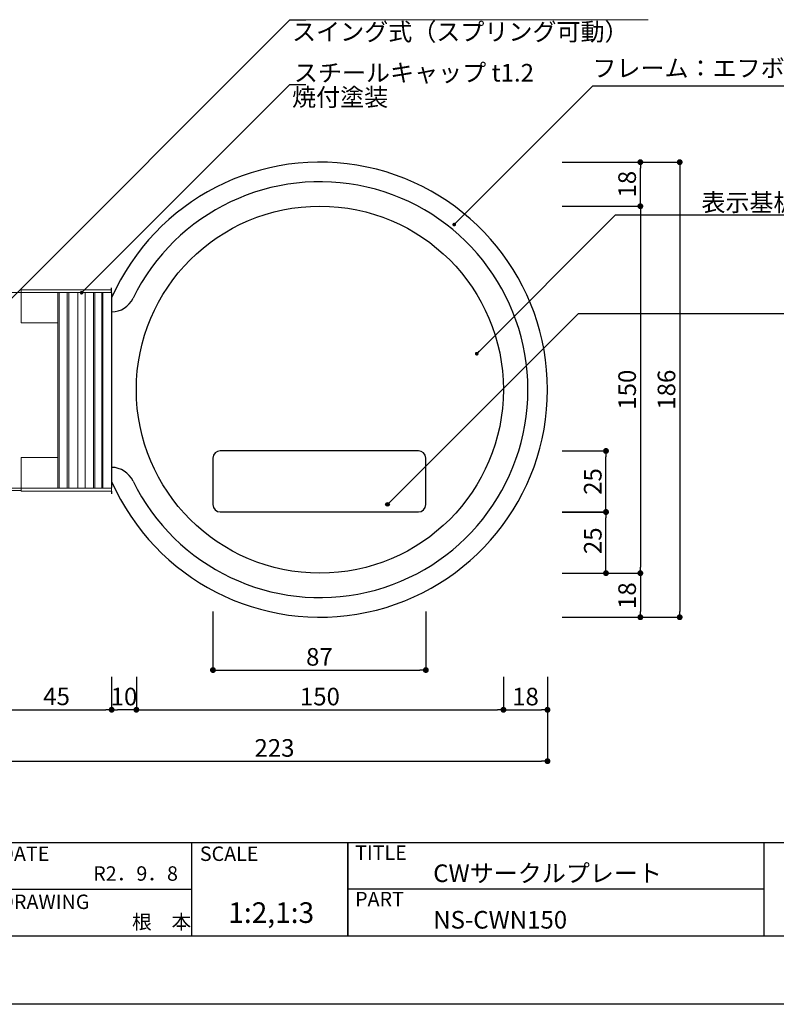
# Model space of a CAD drawing. Extents: x -7 to 290, y -9 to 220.
# Drawn here: x 93 to 196, y -9 to 125 of the extents above; entities that cross this region are included whole.
import ezdxf

# ---------------------------------------------------------------- set-up
doc = ezdxf.new("R2010")
doc.units = 0
doc.header["$LTSCALE"] = 0.3
doc.header["$MEASUREMENT"] = 0
for name, color, linetype in [('寸法', 2, 'Continuous'), ('本体1', 7, 'Continuous'), ('本体１', 7, 'Continuous'), ('本体２', 11, 'Continuous'), ('枠ライン', 1, 'Continuous'), ('枠文字', 4, 'Continuous'), ('枠横ライン', 9, 'Continuous'), ('注釈', 2, 'Continuous')]:
    doc.layers.add(name, color=color, linetype=linetype)
doc.styles.add('EXTFONT', font='txt', dxfattribs={"height": 2.4, "bigfont": 'extfont'})
doc.styles.get("Standard").update_dxf_attribs({"font": 'txt.shx', "bigfont": 'extfont.shx'})
doc.styles.add('角ゴ', font='txt.shx', dxfattribs={"bigfont": 'extfont.shx'})
doc.dimstyles.new('KITEI-1$7', dxfattribs={"dimtxt": 2.4, "dimasz": 0.5, "dimexe": 0, "dimexo": 1, "dimgap": 0.7, "dimtad": 2, "dimdec": 0, "dimrnd": 1, "dimzin": 0, "dimdsep": 46, "dimtxsty": 'EXTFONT', "dimblk1": 'DOT', "dimblk2": 'DOT', "dimsah": 1, "dimcen": 0.09, "dimclrd": 2, "dimclre": 2, "dimclrt": 2, "dimadec": 0, "dimazin": 0, "dimtfac": 1, "dimtdec": 4, "dimtofl": 0, "dimtmove": 0, "dimatfit": 0, "dimldrblk": 'DOT', "dimfxl": 1, "dimtolj": 1, "dimtzin": 0, "dimarcsym": 0})
doc.dimstyles.new('STANDARD$0', dxfattribs={"dimtxt": 2.4, "dimasz": 0.4, "dimexe": 0, "dimexo": 2, "dimtad": 3, "dimdec": 0, "dimzin": 0, "dimdsep": 46, "dimtxsty": 'STANDARD', "dimblk1": 'DOT', "dimblk2": 'DOT', "dimsah": 1, "dimcen": 2.5, "dimclrd": 2, "dimclre": 2, "dimclrt": 2, "dimadec": 0, "dimazin": 0, "dimtfac": 1, "dimtdec": 4, "dimtofl": 0, "dimtmove": 0, "dimatfit": 3, "dimldrblk": 'DOT', "dimfxl": 1, "dimtolj": 1, "dimtzin": 0, "dimarcsym": 0})

# ---------------------------------------------------------------- blocks, each defined once
blk = doc.blocks.new('_DOT')
at = {"color": 0, "linetype": 'ByBlock'}
blk.add_line((-0.5, 0), (-1, 0), dxfattribs=at)
at = {"color": 0, "linetype": 'ByBlock', "const_width": 0.5}
blk.add_lwpolyline([(-0.25, 0, 1), (0.25, 0, 1)], format="xyb", close=True, dxfattribs=at)
blk = doc.blocks.new('*D140')
at = {"layer": 'DEFPOINTS', "color": 0, "linetype": 'Continuous'}
for p in [(105.66, 37.3), (109.03, 37.3), (105.66, 30.8)]:
    blk.add_point(p, dxfattribs=at)
at = {"layer": '本体1', "color": 2, "linetype": 'Continuous', "lineweight": -2}
for p, q in [((105.66, 35.3), (105.66, 30.8)), ((109.03, 35.3), (109.03, 30.8)), ((108.23, 30.8), (106.46, 30.8))]:
    blk.add_line(p, q, dxfattribs=at)
at = {"layer": '本体1', "color": 2, "linetype": 'Continuous', "lineweight": -2, "xscale": 0.8, "yscale": 0.8, "zscale": 0.8, "rotation": 180}
blk.add_blockref('_DOT', (105.66, 30.8), dxfattribs=at)
at = {"layer": '本体1', "color": 2, "linetype": 'Continuous', "lineweight": -2, "xscale": 0.8, "yscale": 0.8, "zscale": 0.8}
blk.add_blockref('_DOT', (109.03, 30.8), dxfattribs=at)
at = {"layer": '本体1', "color": 2, "linetype": 'Continuous', "insert": (107.34, 32.6), "char_height": 2.4, "attachment_point": 5}
blk.add_mtext('\\A1;10', dxfattribs=at)
blk = doc.blocks.new('*D141')
at = {"layer": 'DEFPOINTS', "color": 0, "linetype": 'Continuous'}
for p in [(109.03, 37.3), (159.03, 37.3), (159.03, 30.8)]:
    blk.add_point(p, dxfattribs=at)
at = {"layer": '本体1', "color": 2, "linetype": 'Continuous', "lineweight": -2}
for p, q in [((109.03, 35.3), (109.03, 30.8)), ((159.03, 35.3), (159.03, 30.8)), ((109.83, 30.8), (158.23, 30.8))]:
    blk.add_line(p, q, dxfattribs=at)
at = {"layer": '本体1', "color": 2, "linetype": 'Continuous', "lineweight": -2, "xscale": 0.8, "yscale": 0.8, "zscale": 0.8, "rotation": 180}
blk.add_blockref('_DOT', (109.03, 30.8), dxfattribs=at)
at = {"layer": '本体1', "color": 2, "linetype": 'Continuous', "lineweight": -2, "xscale": 0.8, "yscale": 0.8, "zscale": 0.8}
blk.add_blockref('_DOT', (159.03, 30.8), dxfattribs=at)
at = {"layer": '本体1', "color": 2, "linetype": 'Continuous', "insert": (134.03, 32.6), "char_height": 2.4, "attachment_point": 5}
blk.add_mtext('\\A1;150', dxfattribs=at)
blk = doc.blocks.new('*D142')
at = {"layer": 'DEFPOINTS', "color": 0, "linetype": 'Continuous'}
for p in [(159.03, 37.3), (165.03, 37.3), (165.03, 30.8)]:
    blk.add_point(p, dxfattribs=at)
at = {"layer": '本体1', "color": 2, "linetype": 'Continuous', "lineweight": -2}
for p, q in [((159.03, 35.3), (159.03, 30.8)), ((165.03, 35.3), (165.03, 30.8)), ((159.83, 30.8), (164.23, 30.8))]:
    blk.add_line(p, q, dxfattribs=at)
at = {"layer": '本体1', "color": 2, "linetype": 'Continuous', "lineweight": -2, "xscale": 0.8, "yscale": 0.8, "zscale": 0.8, "rotation": 180}
blk.add_blockref('_DOT', (159.03, 30.8), dxfattribs=at)
at = {"layer": '本体1', "color": 2, "linetype": 'Continuous', "lineweight": -2, "xscale": 0.8, "yscale": 0.8, "zscale": 0.8}
blk.add_blockref('_DOT', (165.03, 30.8), dxfattribs=at)
at = {"layer": '本体1', "color": 2, "linetype": 'Continuous', "insert": (162.03, 32.6), "char_height": 2.4, "attachment_point": 5}
blk.add_mtext('\\A1;18', dxfattribs=at)
blk = doc.blocks.new('*D143')
at = {"layer": 'DEFPOINTS', "color": 0, "linetype": 'Continuous'}
for p in [(90.66, 37.3), (165.03, 37.3), (165.03, 23.8)]:
    blk.add_point(p, dxfattribs=at)
at = {"layer": '本体1', "color": 2, "linetype": 'Continuous', "lineweight": -2}
for p, q in [((90.66, 35.3), (90.66, 23.8)), ((165.03, 35.3), (165.03, 23.8)), ((91.46, 23.8), (164.23, 23.8))]:
    blk.add_line(p, q, dxfattribs=at)
at = {"layer": '本体1', "color": 2, "linetype": 'Continuous', "lineweight": -2, "xscale": 0.8, "yscale": 0.8, "zscale": 0.8, "rotation": 180}
blk.add_blockref('_DOT', (90.66, 23.8), dxfattribs=at)
at = {"layer": '本体1', "color": 2, "linetype": 'Continuous', "lineweight": -2, "xscale": 0.8, "yscale": 0.8, "zscale": 0.8}
blk.add_blockref('_DOT', (165.03, 23.8), dxfattribs=at)
at = {"layer": '本体1', "color": 2, "linetype": 'Continuous', "insert": (127.84, 25.6), "char_height": 2.4, "attachment_point": 5}
blk.add_mtext('\\A1;223', dxfattribs=at)
blk = doc.blocks.new('*D144')
at = {"layer": 'DEFPOINTS', "color": 0, "linetype": 'Continuous'}
for p in [(165.03, 105.41), (177.68, 105.41), (165.03, 99.41)]:
    blk.add_point(p, dxfattribs=at)
at = {"layer": '本体1', "color": 2, "linetype": 'Continuous', "lineweight": -2}
for p, q in [((167.03, 105.41), (177.68, 105.41)), ((177.68, 100.21), (177.68, 104.61)), ((167.03, 99.41), (177.68, 99.41))]:
    blk.add_line(p, q, dxfattribs=at)
at = {"layer": '本体1', "color": 2, "linetype": 'Continuous', "lineweight": -2, "xscale": 0.8, "yscale": 0.8, "zscale": 0.8}
for p, rotation in [((177.68, 105.41), 90), ((177.68, 99.41), 270)]:
    blk.add_blockref('_DOT', p, dxfattribs=dict(at, rotation=rotation))
at = {"layer": '本体1', "color": 2, "linetype": 'Continuous', "insert": (175.88, 102.41), "char_height": 2.4, "attachment_point": 5, "rotation": 90}
blk.add_mtext('\\A1;18', dxfattribs=at)
blk = doc.blocks.new('*D145')
at = {"layer": 'DEFPOINTS', "color": 0, "linetype": 'Continuous'}
for p in [(165.03, 99.41), (165.03, 49.41), (177.68, 49.41)]:
    blk.add_point(p, dxfattribs=at)
at = {"layer": '本体1', "color": 2, "linetype": 'Continuous', "lineweight": -2}
for p, q in [((167.03, 99.41), (177.68, 99.41)), ((177.68, 98.61), (177.68, 50.21)), ((167.03, 49.41), (177.68, 49.41))]:
    blk.add_line(p, q, dxfattribs=at)
at = {"layer": '本体1', "color": 2, "linetype": 'Continuous', "lineweight": -2, "xscale": 0.8, "yscale": 0.8, "zscale": 0.8}
for p, rotation in [((177.68, 99.41), 90), ((177.68, 49.41), 270)]:
    blk.add_blockref('_DOT', p, dxfattribs=dict(at, rotation=rotation))
at = {"layer": '本体1', "color": 2, "linetype": 'Continuous', "insert": (175.88, 74.41), "char_height": 2.4, "attachment_point": 5, "rotation": 90}
blk.add_mtext('\\A1;150', dxfattribs=at)
blk = doc.blocks.new('*D147')
at = {"layer": 'DEFPOINTS', "color": 0, "linetype": 'Continuous'}
for p in [(165.03, 105.41), (165.03, 43.41), (183.04, 43.41)]:
    blk.add_point(p, dxfattribs=at)
at = {"layer": '本体1', "color": 2, "linetype": 'Continuous', "lineweight": -2}
for p, q in [((167.03, 105.41), (183.04, 105.41)), ((183.04, 104.61), (183.04, 44.21)), ((167.03, 43.41), (183.04, 43.41))]:
    blk.add_line(p, q, dxfattribs=at)
at = {"layer": '本体1', "color": 2, "linetype": 'Continuous', "lineweight": -2, "xscale": 0.8, "yscale": 0.8, "zscale": 0.8}
for p, rotation in [((183.04, 105.41), 90), ((183.04, 43.41), 270)]:
    blk.add_blockref('_DOT', p, dxfattribs=dict(at, rotation=rotation))
at = {"layer": '本体1', "color": 2, "linetype": 'Continuous', "insert": (181.24, 74.41), "char_height": 2.4, "attachment_point": 5, "rotation": 90}
blk.add_mtext('\\A1;186', dxfattribs=at)
blk = doc.blocks.new('*D148')
at = {"layer": 'DEFPOINTS', "color": 0}
for p in [(90.66, 37.3), (105.66, 37.3), (105.66, 30.8)]:
    blk.add_point(p, dxfattribs=at)
at = {"layer": '寸法', "color": 2}
for p, q in [((90.66, 35.3), (90.66, 30.8)), ((105.66, 35.3), (105.66, 30.8)), ((91.46, 30.8), (104.86, 30.8))]:
    blk.add_line(p, q, dxfattribs=at)
at = {"layer": '寸法', "color": 2, "xscale": 0.8, "yscale": 0.8, "zscale": 0.8, "rotation": 180}
blk.add_blockref('_DOT', (90.66, 30.8), dxfattribs=at)
at = {"layer": '寸法', "color": 2, "xscale": 0.8, "yscale": 0.8, "zscale": 0.8}
blk.add_blockref('_DOT', (105.66, 30.8), dxfattribs=at)
at = {"layer": '寸法', "color": 2, "lineweight": 5, "insert": (98.16, 32.63), "char_height": 2.4, "attachment_point": 5, "style": '角ゴ'}
blk.add_mtext('\\A1;45', dxfattribs=at)
blk = doc.blocks.new('*D159')
at = {"layer": 'DEFPOINTS', "color": 0}
for p in [(119.46, 46.17), (148.46, 46.17), (148.46, 36.21)]:
    blk.add_point(p, dxfattribs=at)
at = {"layer": '本体１', "color": 2, "lineweight": -2}
for p, q in [((119.46, 44.17), (119.46, 36.21)), ((148.46, 44.17), (148.46, 36.21)), ((120.26, 36.21), (147.66, 36.21))]:
    blk.add_line(p, q, dxfattribs=at)
at = {"layer": '本体１', "color": 2, "lineweight": -2, "xscale": 0.8, "yscale": 0.8, "zscale": 0.8, "rotation": 180}
blk.add_blockref('_DOT', (119.46, 36.21), dxfattribs=at)
at = {"layer": '本体１', "color": 2, "lineweight": -2, "xscale": 0.8, "yscale": 0.8, "zscale": 0.8}
blk.add_blockref('_DOT', (148.46, 36.21), dxfattribs=at)
at = {"layer": '本体１', "color": 2, "insert": (133.96, 38.01), "char_height": 2.4, "attachment_point": 5, "style": '角ゴ'}
blk.add_mtext('\\A1;87', dxfattribs=at)
blk = doc.blocks.new('*D160')
at = {"layer": 'DEFPOINTS', "color": 0}
for p in [(165.03, 57.75), (173, 57.75), (165.03, 49.41)]:
    blk.add_point(p, dxfattribs=at)
at = {"layer": '本体１', "color": 2, "lineweight": -2}
for p, q in [((167.03, 57.75), (173, 57.75)), ((173, 50.21), (173, 56.95)), ((167.03, 49.41), (173, 49.41))]:
    blk.add_line(p, q, dxfattribs=at)
at = {"layer": '本体１', "color": 2, "lineweight": -2, "xscale": 0.8, "yscale": 0.8, "zscale": 0.8}
for p, rotation in [((173, 57.75), 90), ((173, 49.41), 270)]:
    blk.add_blockref('_DOT', p, dxfattribs=dict(at, rotation=rotation))
at = {"layer": '本体１', "color": 2, "insert": (171.2, 53.83), "char_height": 2.4, "attachment_point": 5, "rotation": 90, "style": '角ゴ'}
blk.add_mtext('\\A1;25', dxfattribs=at)
blk = doc.blocks.new('*D161')
at = {"layer": 'DEFPOINTS', "color": 0}
for p in [(165.03, 66.06), (173, 66.06), (165.03, 57.73)]:
    blk.add_point(p, dxfattribs=at)
at = {"layer": '本体１', "color": 2, "lineweight": -2}
for p, q in [((167.03, 66.06), (173, 66.06)), ((173, 58.53), (173, 65.26)), ((167.03, 57.73), (173, 57.73))]:
    blk.add_line(p, q, dxfattribs=at)
at = {"layer": '本体１', "color": 2, "lineweight": -2, "xscale": 0.8, "yscale": 0.8, "zscale": 0.8}
for p, rotation in [((173, 66.06), 90), ((173, 57.73), 270)]:
    blk.add_blockref('_DOT', p, dxfattribs=dict(at, rotation=rotation))
at = {"layer": '本体１', "color": 2, "insert": (171.2, 61.9), "char_height": 2.4, "attachment_point": 5, "rotation": 90, "style": '角ゴ'}
blk.add_mtext('\\A1;25', dxfattribs=at)
blk = doc.blocks.new('*D162')
at = {"layer": 'DEFPOINTS', "color": 0, "linetype": 'Continuous'}
for p in [(165.03, 49.41), (165.03, 43.41), (177.68, 43.41)]:
    blk.add_point(p, dxfattribs=at)
at = {"layer": '本体1', "color": 2, "linetype": 'Continuous', "lineweight": -2}
for p, q in [((167.03, 49.41), (177.68, 49.41)), ((177.68, 48.61), (177.68, 44.21)), ((167.03, 43.41), (177.68, 43.41))]:
    blk.add_line(p, q, dxfattribs=at)
at = {"layer": '本体1', "color": 2, "linetype": 'Continuous', "lineweight": -2, "xscale": 0.8, "yscale": 0.8, "zscale": 0.8}
for p, rotation in [((177.68, 49.41), 90), ((177.68, 43.41), 270)]:
    blk.add_blockref('_DOT', p, dxfattribs=dict(at, rotation=rotation))
at = {"layer": '本体1', "color": 2, "linetype": 'Continuous', "insert": (175.88, 46.35), "char_height": 2.4, "attachment_point": 5, "rotation": 90}
blk.add_mtext('\\A1;18', dxfattribs=at)

msp = doc.modelspace()

# ---------------------------------------------------------------- hatches: boundary and pattern name
at = {"layer": '注釈'}
h = msp.add_hatch(color=256, dxfattribs=at)
h.dxf.hatch_style = 2
edge = h.paths.add_edge_path()
edge.add_arc((143.237, 58.769), 0.25, 0, 360)

# ---------------------------------------------------------------- linework, layer by layer
at = {"lineweight": 5}
for p, q in [((98.33, 87.664), (98.33, 60.997)), ((98.517, 87.664), (98.517, 60.997)), ((99.612, 87.664), (99.612, 60.997)), ((99.81, 87.664), (99.81, 60.997)), ((101.053, 87.664), (101.053, 60.997)), ((102.037, 87.664), (102.037, 60.997)), ((103.198, 87.664), (103.198, 60.997)), ((103.375, 87.664), (103.375, 60.997)), ((104.307, 87.664), (104.307, 60.997)), ((104.458, 87.664), (104.458, 60.997)), ((105.662, 87.664), (105.662, 60.597))]:
    msp.add_line(p, q, dxfattribs=at)
for p, q in [((147.455, 66.08), (120.455, 66.08)), ((119.455, 65.08), (119.455, 58.747)), ((148.455, 58.747), (148.455, 65.08)), ((120.455, 57.747), (147.455, 57.747))]:
    msp.add_line(p, q)
for centre, start, end in [((120.455, 65.08), 90, 180), ((147.455, 65.08), 0, 90), ((120.455, 58.747), 180, 270), ((147.455, 58.747), 270, 0)]:
    msp.add_arc(centre, 1, start, end)
at = {"layer": '本体１', "lineweight": 5}
for p, q in [((90.662, 87.664), (105.662, 87.664)), ((93.328, 87.664), (93.328, 83.497)), ((105.662, 87.664), (105.662, 60.997)), ((93.328, 83.497), (98.328, 83.497)), ((98.328, 83.497), (98.328, 65.164)), ((93.328, 65.164), (93.328, 60.997)), ((93.328, 65.164), (98.328, 65.164)), ((90.662, 60.997), (105.662, 60.997))]:
    msp.add_line(p, q, dxfattribs=at)
at = {"layer": '本体１'}
for p, q in [((105.662, 87.597), (105.662, 88.303)), ((105.662, 87.664), (105.662, 87.647)), ((105.662, 87.597), (105.662, 61.097)), ((105.662, 61.18), (105.662, 61.164)), ((105.662, 60.597), (105.662, 60.221)), ((289.696, -9.328), (-7.304, -9.328))]:
    msp.add_line(p, q, dxfattribs=at)
msp.add_circle((134.028, 74.414), 25, dxfattribs=at)
for centre, radius, start, end in [((134.028, 74.414), 31, 203.78664, 156.21336), ((134.028, 74.414), 28.333, 206.0703, 153.9297), ((105.584, 88.33), 3.333, 271.34239, 333.9297), ((105.584, 60.497), 3.333, 26.0703, 88.65761)]:
    msp.add_arc(centre, radius, start, end, dxfattribs=at)
at = {"layer": '本体２', "lineweight": 5}
for p, q in [((93.328, 88.014), (105.662, 88.014)), ((93.328, 88.014), (93.328, 87.664)), ((105.662, 88.014), (105.662, 87.664)), ((90.662, 60.664), (93.328, 60.664)), ((93.328, 60.997), (93.328, 60.597)), ((93.328, 60.597), (105.662, 60.597)), ((105.662, 60.997), (105.662, 60.597))]:
    msp.add_line(p, q, dxfattribs=at)
at = {"layer": '枠ライン'}
for p, q in [((116.522, 12.682), (116.522, 0)), ((137.821, 12.682), (137.821, 0)), ((137.821, 0), (137.821, 12.682)), ((137.821, 7.5), (137.821, 12.682)), ((194.505, 12.681), (194.505, 7.5)), ((194.505, 7.5), (194.505, 0)), ((89.263, 6.341), (116.522, 6.341)), ((194.505, 6.341), (137.821, 6.341))]:
    msp.add_line(p, q, dxfattribs=at)
at = {"layer": '枠横ライン'}
for p, q in [((280.224, 12.681), (0, 12.682)), ((0, 0), (280.224, 0))]:
    msp.add_line(p, q, dxfattribs=at)
at = {"layer": '注釈', "lineweight": 5}
msp.add_line((129.915, 124.821), (178.727, 124.821), dxfattribs=at)
at = {"layer": '注釈'}
for p, q in [((171.22, 115.814), (214.268, 115.814)), ((174.729, 98.213), (242.251, 98.213)), ((169.266, 84.798), (143.237, 58.769)), ((169.266, 84.798), (236.758, 84.798))]:
    msp.add_line(p, q, dxfattribs=at)
msp.add_circle((143.237, 58.769), 0.25, dxfattribs=at)

# ---------------------------------------------------------------- texts
at = {"layer": '枠文字'}
for s, height, p in [('DATE', 1.9679, (90.504, 10.204)), ('SCALE', 1.9679, (117.673, 10.204)), ('TITLE', 1.9679, (138.822, 10.345)), ('R2．9．8', 1.9679, (103.148, 7.507)), ('CWサークルプレート', 2.4, (149.467, 7.328)), ('DRAWING', 1.9679, (90.504, 3.655)), ('PART ', 1.9679, (138.822, 4.026)), ('1:2,1:3', 2.808, (121.547, 1.759)), ('根\u3000本', 1.9679, (108.443, 0.924)), ('NS-CWN150', 2.4, (149.467, 0.987))]:
    msp.add_text(s, height=height, dxfattribs=at).set_placement(p)
at = {"layer": '注釈', "color": 2, "lineweight": 5, "style": '角ゴ'}
msp.add_text('スイング式（スプリング可動）', height=2.4, dxfattribs=at).set_placement((130.239, 121.972))
at = {"layer": '注釈'}
for s, p in [('フレーム：エフボード木目調印刷', (171.145, 117.015)), ('表示基板：アクリルマット板アイボリーt3', (185.993, 98.717))]:
    msp.add_text(s, height=2.4, dxfattribs=at).set_placement(p)
at = {"layer": '注釈', "lineweight": 5}
for s, p in [('スチールキャップ t1.2', (130.486, 116.389)), ('焼付塗装', (130.234, 113.061))]:
    msp.add_text(s, height=2.4, dxfattribs=at).set_placement(p)

# ---------------------------------------------------------------- dimensions: what is measured, and where the dimension line sits
at = {"layer": '寸法', "lineweight": 5}
dim = msp.add_linear_dim(base=(105.662, 30.8), p1=(90.662, 37.3), p2=(105.662, 37.3), dimstyle='STANDARD$0', override={"dimasz": 0.8, "dimdec": 1, "dimlfac": 3, "dimzin": 8, "dimtxsty": '角ゴ', "dimblk": 'DOT', "dimtdec": 1, "dimlwd": -1, "dimlwe": -1}, dxfattribs=at)
dim.commit()
dim.dimension.update_dxf_attribs({"geometry": '*D148', "text_midpoint": (98.162, 32.625)})
at = {"layer": '本体1', "linetype": 'Continuous'}
for base, p1, p2, angle, override, picture, middle in [((177.675, 105.414), (165.028, 99.414), (165.028, 105.414), 90, {"dimasz": 0.8, "dimgap": 0.6, "dimdec": 1, "dimlfac": 3, "dimzin": 8, "dimblk": 'DOT', "dimtdec": 1}, '*D144', (175.875, 102.414)), ((177.675, 49.414), (165.028, 99.414), (165.028, 49.414), 90, {"dimasz": 0.8, "dimgap": 0.6, "dimdec": 1, "dimlfac": 3, "dimzin": 8, "dimblk": 'DOT', "dimtdec": 1}, '*D145', (175.875, 74.414)), ((165.028, 23.8), (90.662, 37.3), (165.028, 37.3), 180, {"dimasz": 0.8, "dimgap": 0.6, "dimdec": 0, "dimlfac": 3, "dimzin": 8, "dimtxsty": 'STANDARD', "dimblk": 'DOT', "dimtdec": 1}, '*D143', (127.845, 25.6)), ((159.028, 30.8), (109.028, 37.3), (159.028, 37.3), 180, {"dimasz": 0.8, "dimgap": 0.6, "dimdec": 1, "dimlfac": 3, "dimzin": 8, "dimtxsty": 'STANDARD', "dimblk": 'DOT', "dimtdec": 1}, '*D141', (134.028, 32.6)), ((165.028, 30.8), (159.028, 37.3), (165.028, 37.3), 180, {"dimasz": 0.8, "dimgap": 0.6, "dimdec": 0, "dimlfac": 3, "dimzin": 8, "dimtxsty": 'STANDARD', "dimblk": 'DOT', "dimtdec": 1}, '*D142', (162.028, 32.6))]:
    dim = msp.add_linear_dim(base=base, p1=p1, p2=p2, angle=angle, dimstyle='STANDARD$0', override=override, dxfattribs=at)
    dim.commit()
    dim.dimension.update_dxf_attribs({"geometry": picture, "text_midpoint": middle})
for base, p1, p2, angle, override, picture, middle in [((183.043, 43.414), (165.028, 105.414), (165.028, 43.414), 90, {"dimasz": 0.8, "dimgap": 0.6, "dimdec": 1, "dimlfac": 3, "dimzin": 8, "dimblk": 'DOT', "dimtdec": 1}, '*D147', (183.043, 74.414)), ((177.675, 43.414), (165.028, 49.414), (165.028, 43.414), 90, {"dimasz": 0.8, "dimgap": 0.6, "dimdec": 1, "dimlfac": 3, "dimzin": 8, "dimblk": 'DOT', "dimtdec": 1}, '*D162', (177.675, 46.346)), ((105.662, 30.8), (109.028, 37.3), (105.662, 37.3), 180, {"dimasz": 0.8, "dimgap": 0.6, "dimlfac": 3, "dimzin": 8, "dimblk": 'DOT', "dimtdec": 1}, '*D140', (107.345, 30.8))]:
    dim = msp.add_linear_dim(base=base, p1=p1, p2=p2, angle=angle, dimstyle='STANDARD$0', override=override, dxfattribs=at)
    dim.commit()
    dim.dimension.update_dxf_attribs({"geometry": picture, "text_midpoint": middle, "dimtype": 160})
at = {"layer": '本体１'}
dim = msp.add_linear_dim(base=(173.004, 66.062), p1=(165.028, 57.729), p2=(165.028, 66.062), angle=90, dimstyle='STANDARD$0', override={"dimasz": 0.8, "dimgap": 0.6, "dimdec": 1, "dimlfac": 3, "dimzin": 8, "dimtxsty": '角ゴ', "dimblk": 'DOT', "dimtdec": 1}, dxfattribs=at)
dim.commit()
dim.dimension.update_dxf_attribs({"geometry": '*D161', "text_midpoint": (171.204, 61.895)})
dim = msp.add_linear_dim(base=(173.004, 57.747), p1=(165.028, 49.414), p2=(165.028, 57.747), angle=90, dimstyle='STANDARD$0', override={"dimasz": 0.8, "dimgap": 0.6, "dimdec": 1, "dimlfac": 3, "dimzin": 8, "dimtxsty": '角ゴ', "dimblk": 'DOT', "dimtdec": 1}, dxfattribs=at)
dim.commit()
dim.dimension.update_dxf_attribs({"geometry": '*D160', "text_midpoint": (173.004, 53.829), "dimtype": 160})
dim = msp.add_linear_dim(base=(148.457, 36.208), p1=(119.457, 46.166), p2=(148.457, 46.166), dimstyle='STANDARD$0', override={"dimasz": 0.8, "dimgap": 0.6, "dimdec": 1, "dimlfac": 3, "dimzin": 8, "dimtxsty": '角ゴ', "dimblk": 'DOT', "dimtdec": 1}, dxfattribs=at)
dim.commit()
dim.dimension.update_dxf_attribs({"geometry": '*D159', "text_midpoint": (133.957, 38.008)})

# ---------------------------------------------------------------- leaders
at = {"layer": '注釈', "color": 2, "lineweight": 5, "annotation_type": 0, "has_hookline": 1, "hookline_direction": 0}
for points in [[(91.518, 86.345), (129.915, 124.821), (130.415, 124.821)], [(101.572, 87.621), (129.915, 115.997), (130.415, 115.997)], [(152.325, 96.908), (171.22, 115.814), (171.72, 115.814)], [(155.393, 79.308), (174.288, 98.213), (174.788, 98.213)]]:
    msp.add_leader(points, dimstyle='KITEI-1$7', dxfattribs=at)

doc.saveas('drawing.dxf')
